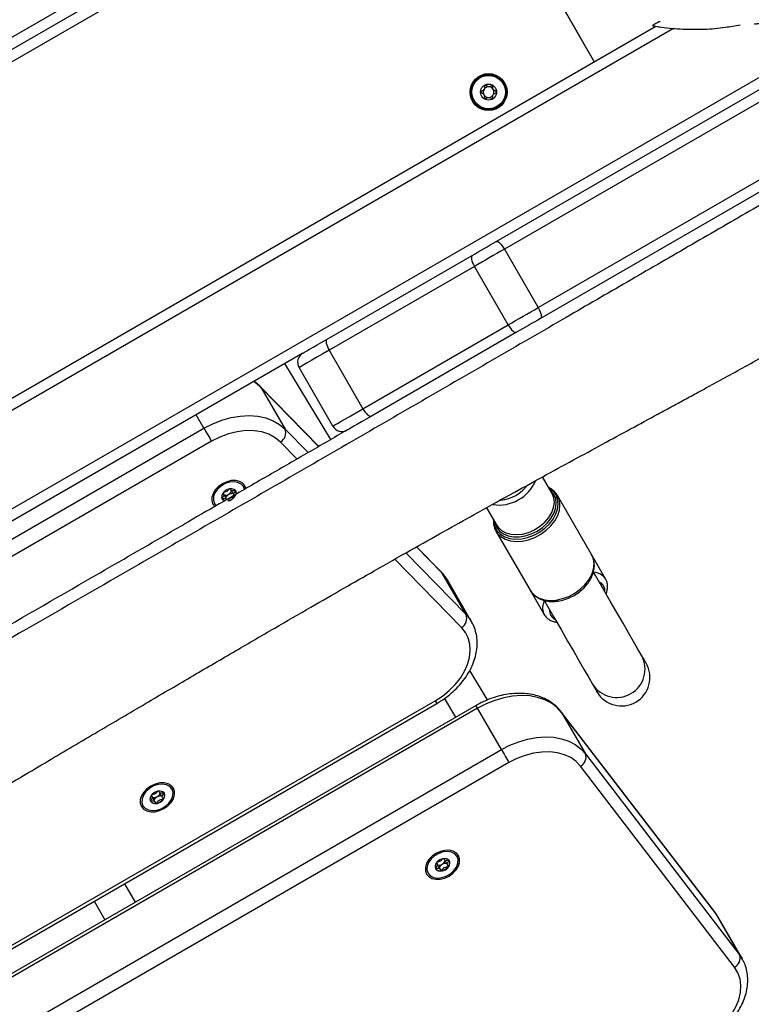
# Model space of a CAD drawing. Units: millimetres. Extents: x 67 to 349, y 32 to 275.
# Drawn here: x 281 to 288, y 141 to 151 of the extents above; entities that cross this region are included whole.
import ezdxf

# ---------------------------------------------------------------- set-up
doc = ezdxf.new("R2010")
doc.units = ezdxf.units.MM
doc.styles.add('SLDTEXTSTYLE0', font='TXT', dxfattribs={"width": 0.75})
doc.dimstyles.new('SLDDIMSTYLE0', dxfattribs={"dimtxt": 3.5, "dimasz": 4, "dimexe": 0, "dimexo": 0.0625, "dimgap": 0.875, "dimtad": 1, "dimlfac": 30, "dimrnd": 1e-09, "dimzin": 12, "dimdsep": 46, "dimtxsty": 'SLDTEXTSTYLE0', "dimsah": 1, "dimcen": 0.09, "dimadec": 0, "dimazin": 3, "dimtfac": 1, "dimtofl": 0, "dimtmove": 0, "dimatfit": 3, "dimfxl": 0, "dimfrac": 2, "dimtolj": 1, "dimtzin": 12, "dimarcsym": 0})

# ---------------------------------------------------------------- blocks, each defined once
blk = doc.blocks.new('_D')
at = {"color": 7, "linetype": 'Continuous', "lineweight": 0}
for p, q in [((140.6731, 87.688), (140.6731, 259.3804)), ((304.1191, 124.4032), (304.1191, 259.3804)), ((140.6731, 258.3804), (304.1191, 258.3804))]:
    blk.add_line(p, q, dxfattribs=at)
at = {"color": 7, "linetype": 'Continuous', "lineweight": 18}
for points in [[(140.6731, 258.3804), (144.6731, 257.8724), (144.6731, 258.8884)], [(304.1191, 258.3804), (300.1191, 258.8884), (300.1191, 257.8724)]]:
    blk.add_solid(points, dxfattribs=at)
at = {"color": 7, "linetype": 'Continuous', "lineweight": 18, "insert": (217.2239, 262.8921), "char_height": 3.5, "attachment_point": 1, "style": 'SLDTEXTSTYLE0'}
blk.add_mtext('4900', dxfattribs=at)
blk = doc.blocks.new('_D_14')
at = {"color": 7, "linetype": 'Continuous', "lineweight": 0}
for p, q in [((99.6258, 74.4992), (99.6258, 271.3804)), ((348.8594, 111.3874), (348.8594, 271.3804)), ((348.8594, 270.3804), (99.6258, 270.3804))]:
    blk.add_line(p, q, dxfattribs=at)
at = {"color": 7, "linetype": 'Continuous', "lineweight": 18}
for points in [[(99.6258, 270.3804), (103.6258, 269.8724), (103.6258, 270.8884)], [(348.8594, 270.3804), (344.8594, 270.8884), (344.8594, 269.8724)]]:
    blk.add_solid(points, dxfattribs=at)
at = {"color": 7, "linetype": 'Continuous', "lineweight": 18, "insert": (219.0704, 274.8921), "char_height": 3.5, "attachment_point": 1, "style": 'SLDTEXTSTYLE0'}
blk.add_mtext('7480', dxfattribs=at)

msp = doc.modelspace()

# ---------------------------------------------------------------- linework, layer by layer
at = {"color": 8, "linetype": 'Continuous', "lineweight": 25}
for p, q in [((260.38526, 138.70578), (284.78197, 152.79123)), ((284.80629, 152.57433), (260.358, 138.4591)), ((286.91488, 150.52007), (260.64251, 135.35171)), ((283.04815, 147.14856), (283.04077, 147.15833)), ((283.58639, 146.59688), (283.04815, 147.14856)), ((283.27207, 146.76073), (283.48758, 146.53984)), ((283.38398, 146.48002), (283.22846, 146.63943)), ((284.74672, 145.40758), (284.50473, 145.65561)), ((284.92703, 144.89844), (284.30095, 145.54016)), ((284.40517, 145.59933), (284.97064, 145.01974)), ((284.74672, 145.40758), (284.73934, 145.41735)), ((274.02823, 138.0613), (284.67993, 144.21106)), ((284.87371, 144.05738), (284.76813, 144.23429)), ((285.86647, 144.10253), (285.8629, 144.10788)), ((281.76448, 142.494), (281.86651, 142.32117)), ((287.31197, 142.21543), (287.30837, 142.22081)), ((287.33612, 142.17925), (287.31197, 142.21543)), ((287.53588, 141.82759), (287.55933, 141.79263))]:
    msp.add_line(p, q, dxfattribs=at)
at = {"color": 7, "linetype": 'Continuous', "lineweight": 25}
for p, q in [((284.79188, 152.68148), (260.3958, 138.59639)), ((258.33197, 133.09396), (290.08624, 151.42729)), ((285.8388, 150.78407), (286.17213, 150.20672)), ((285.8888, 150.69746), (286.17213, 150.20672)), ((260.7117, 135.50713), (286.75128, 150.54108)), ((285.25266, 148.52115), (287.78736, 149.98456)), ((287.86357, 149.9131), (285.32887, 148.44969)), ((285.64554, 147.9012), (288.18024, 149.36461)), ((288.20402, 149.26288), (285.66932, 147.79947)), ((285.32887, 148.44969), (285.64554, 147.9012)), ((283.66504, 147.60455), (285.02746, 148.39114)), ((285.04737, 148.28716), (283.68496, 147.50057)), ((285.36404, 147.73868), (285.04737, 148.28716)), ((284.00162, 146.95209), (285.36404, 147.73868)), ((285.44412, 147.66945), (284.08171, 146.88286)), ((283.43897, 147.47402), (265.07923, 136.87402)), ((283.68496, 147.50057), (284.00162, 146.95209)), ((283.70077, 146.66292), (283.26953, 147.37618)), ((283.71904, 146.78894), (283.40237, 147.33742)), ((283.58776, 146.59768), (283.04077, 147.15833)), ((283.04815, 147.14856), (283.27207, 146.76073)), ((282.50995, 146.76854), (282.43673, 146.89538)), ((266.14643, 137.32106), (282.50995, 146.76854)), ((282.58066, 146.64607), (266.21714, 137.19858)), ((285.77735, 146.15716), (285.68734, 146.31307)), ((282.75639, 146.20104), (282.76055, 146.19384)), ((282.88145, 146.23025), (282.88877, 146.21346)), ((282.69293, 146.1548), (282.68877, 146.162)), ((282.72569, 146.09804), (282.70682, 146.13075)), ((286.14698, 145.58362), (285.82777, 146.13651)), ((282.60905, 146.06369), (282.62693, 146.04239)), ((285.1618, 146.02333), (285.25774, 145.85716)), ((285.25042, 145.80317), (285.56963, 145.25029)), ((285.25042, 145.80317), (285.2601, 145.78829)), ((284.73934, 145.41735), (284.50612, 145.65639)), ((286.27861, 145.35563), (286.14698, 145.58362)), ((284.97064, 145.01974), (284.74672, 145.40758)), ((285.02157, 144.95264), (284.79766, 145.34048)), ((285.56963, 145.25029), (285.70126, 145.0223)), ((285.56963, 145.25029), (285.57584, 145.24035)), ((285.70126, 145.0223), (285.69936, 145.02574)), ((285.02157, 144.95264), (285.02536, 144.9459)), ((285.1712, 144.21882), (285.00486, 144.49584)), ((285.06294, 144.16663), (266.87296, 133.66464)), ((274.0297, 138.02833), (284.69457, 144.18569)), ((285.07758, 144.14126), (266.8876, 133.63927)), ((285.3015, 143.75343), (285.07758, 144.14126)), ((287.30837, 142.22081), (285.86288, 144.10791)), ((285.86647, 144.10253), (286.09039, 143.71469)), ((287.31197, 142.21543), (285.86647, 144.10253)), ((267.11152, 133.25144), (285.3015, 143.75343)), ((286.09039, 143.71469), (287.53588, 141.82759)), ((285.37221, 143.63095), (267.18223, 133.12897)), ((287.48826, 141.71093), (286.04277, 143.59803)), ((282.02154, 143.31768), (282.01738, 143.32489)), ((282.085, 143.36393), (282.08916, 143.35672)), ((282.21006, 143.39314), (282.21738, 143.37634)), ((282.0543, 143.26093), (282.03542, 143.29363)), ((284.88492, 142.76014), (284.89224, 142.74335)), ((284.69639, 142.68469), (284.69224, 142.69189)), ((284.75986, 142.73093), (284.76402, 142.72373)), ((284.72916, 142.62793), (284.71028, 142.66063)), ((284.64907, 142.56054), (284.63928, 142.56515)), ((281.47916, 142.32927), (281.58137, 142.15655)), ((287.53588, 141.82759), (287.31197, 142.21543)), ((287.56004, 141.79141), (287.33612, 142.17925))]:
    msp.add_line(p, q, dxfattribs=at)
at = {"color": 7, "linetype": 'Continuous', "lineweight": 25, "flags": 128}
for points in [[(285.02746, 148.39114), (285.05473, 148.40688), (285.08264, 148.423), (285.111, 148.43937), (285.13961, 148.45589), (285.16828, 148.47244), (285.1968, 148.48891), (285.225, 148.50518), (285.25266, 148.52115)], [(285.25266, 148.52115), (285.25873, 148.52244), (285.26649, 148.52035), (285.27565, 148.51497), (285.28584, 148.50649), (285.29667, 148.49525), (285.30774, 148.48168), (285.31861, 148.46629), (285.32887, 148.44969)], [(285.32887, 148.44969), (285.29429, 148.42972), (285.25905, 148.40938), (285.2234, 148.38879), (285.18756, 148.3681), (285.1518, 148.34746), (285.11635, 148.32699), (285.08146, 148.30685), (285.04737, 148.28716)], [(285.02746, 148.39114), (285.02255, 148.38608), (285.01975, 148.3779), (285.01917, 148.36689), (285.02083, 148.35349), (285.02466, 148.3382), (285.03053, 148.32163), (285.0382, 148.30439), (285.04737, 148.28716)], [(285.36404, 147.73868), (285.39813, 147.75836), (285.43302, 147.77851), (285.46847, 147.79897), (285.50423, 147.81962), (285.54007, 147.84031), (285.57572, 147.8609), (285.61096, 147.88124), (285.64554, 147.9012)], [(285.64554, 147.9012), (285.65479, 147.88402), (285.66268, 147.86691), (285.6689, 147.85054), (285.67322, 147.83553), (285.67546, 147.82247), (285.67555, 147.81185), (285.67348, 147.80408), (285.66932, 147.79947)], [(285.66932, 147.79947), (285.64166, 147.7835), (285.61347, 147.76722), (285.58494, 147.75075), (285.55628, 147.7342), (285.52767, 147.71768), (285.49931, 147.70131), (285.4714, 147.68519), (285.44412, 147.66945)], [(285.36404, 147.73868), (285.37437, 147.72212), (285.38546, 147.70686), (285.39689, 147.69349), (285.4082, 147.68253), (285.41898, 147.67439), (285.4288, 147.66939), (285.43729, 147.66772), (285.44412, 147.66945)], [(283.43897, 147.47402), (283.44297, 147.47633), (283.45486, 147.48319), (283.47437, 147.49446), (283.50105, 147.50987), (283.53429, 147.52906), (283.57332, 147.55159), (283.61724, 147.57695), (283.66504, 147.60455)], [(283.66504, 147.60455), (283.66014, 147.59949), (283.65733, 147.59131), (283.65675, 147.5803), (283.65842, 147.5669), (283.66225, 147.55161), (283.66811, 147.53504), (283.67578, 147.5178), (283.68496, 147.50057)], [(283.68496, 147.50057), (283.62521, 147.46608), (283.57031, 147.43438), (283.52152, 147.40621), (283.47997, 147.38222), (283.44662, 147.36297), (283.42223, 147.34888), (283.40736, 147.3403), (283.40237, 147.33742)], [(283.71904, 146.78894), (283.72403, 146.79182), (283.73889, 146.8004), (283.76328, 146.81448), (283.79664, 146.83374), (283.83819, 146.85773), (283.88698, 146.8859), (283.94188, 146.9176), (284.00162, 146.95209)], [(284.00162, 146.95209), (284.01196, 146.93553), (284.02305, 146.92027), (284.03447, 146.9069), (284.04579, 146.89594), (284.05657, 146.8878), (284.06639, 146.8828), (284.07488, 146.88113), (284.08171, 146.88286)], [(282.50995, 146.76854), (282.59237, 146.81086), (282.67776, 146.84445), (282.76446, 146.86867), (282.8508, 146.88305), (282.93511, 146.8873), (283.01575, 146.88136), (283.09115, 146.86532), (283.15987, 146.83951), (283.22056, 146.80442), (283.27207, 146.76073)], [(284.08171, 146.88286), (284.03391, 146.85526), (283.98999, 146.8299), (283.95096, 146.80737), (283.91772, 146.78818), (283.89104, 146.77277), (283.87153, 146.76151), (283.85963, 146.75464), (283.85564, 146.75234)], [(282.50995, 146.76854), (282.51753, 146.75542), (282.52617, 146.74045), (282.53556, 146.7242), (282.54531, 146.7073), (282.55506, 146.69041), (282.56444, 146.67416), (282.57309, 146.65919), (282.58066, 146.64607)], [(283.22846, 146.63943), (283.17932, 146.68025), (283.12066, 146.71196), (283.05389, 146.73381), (282.9806, 146.74528), (282.90253, 146.74608), (282.82157, 146.7362), (282.73963, 146.71587), (282.65869, 146.68559), (282.58066, 146.64607)], [(282.90517, 146.20332), (282.89533, 146.22898), (282.87435, 146.25349), (282.84458, 146.27044), (282.80803, 146.27865), (282.7672, 146.27757), (282.72488, 146.26727), (282.68393, 146.24845)], [(282.68393, 146.24845), (282.64717, 146.22241), (282.61709, 146.1909), (282.59574, 146.15608), (282.58458, 146.12033), (282.58436, 146.08607), (282.59511, 146.05564), (282.61266, 146.03406)], [(282.89085, 146.19501), (282.88139, 146.22093), (282.86021, 146.24487), (282.82972, 146.26051), (282.79238, 146.26656), (282.75122, 146.26256), (282.70957, 146.24881), (282.67081, 146.22643), (282.63808, 146.19724), (282.61403, 146.16359), (282.60061, 146.12823), (282.5989, 146.094), (282.60905, 146.06369)], [(282.81452, 146.15061), (282.81538, 146.15938), (282.81017, 146.17981), (282.79508, 146.19453), (282.7724, 146.2013), (282.74558, 146.19909), (282.7187, 146.18824), (282.69586, 146.17039), (282.68054, 146.14827), (282.67506, 146.12524), (282.68027, 146.10481), (282.68027, 146.10481)], [(282.68027, 146.10481), (282.69536, 146.09009), (282.70337, 146.08645)], [(286.61801, 144.63444), (286.58228, 144.69633), (286.54095, 144.76791), (286.49415, 144.84897), (286.442, 144.9393), (286.38466, 145.03861), (286.32229, 145.14663), (286.25508, 145.26304), (286.18322, 145.38751), (286.16641, 145.41664)], [(285.70453, 145.14997), (285.72134, 145.12084), (285.7932, 144.99638), (285.86041, 144.87996), (285.92278, 144.77195), (285.98012, 144.67263), (286.03227, 144.58231), (286.07907, 144.50124), (286.1204, 144.42966), (286.15613, 144.36777)], [(284.67993, 144.21106), (284.74908, 144.25589), (284.81251, 144.30713), (284.86889, 144.36369), (284.91701, 144.42437), (284.95585, 144.48789), (284.98459, 144.55289), (285.00263, 144.61801), (285.00957, 144.68185), (285.00527, 144.74307), (284.98983, 144.80037), (284.96356, 144.85253), (284.92703, 144.89844)], [(286.65922, 144.56306), (286.65857, 144.56418), (286.65662, 144.56755), (286.65339, 144.57316), (286.64886, 144.58101), (286.64305, 144.59107), (286.63596, 144.60334), (286.62761, 144.61781), (286.61801, 144.63444)], [(286.15613, 144.36777), (286.16573, 144.35114), (286.17408, 144.33668), (286.18117, 144.3244), (286.18698, 144.31434), (286.19151, 144.3065), (286.19474, 144.30089), (286.19669, 144.29752), (286.19734, 144.29639)], [(285.86647, 144.10253), (285.82291, 144.14956), (285.77014, 144.18907), (285.70914, 144.22036), (285.641, 144.24286), (285.56694, 144.25616), (285.48831, 144.26002), (285.40652, 144.25437), (285.32304, 144.23932), (285.23939, 144.21514), (285.15708, 144.18225), (285.07758, 144.14126)], [(285.3015, 143.75343), (285.381, 143.79442), (285.46331, 143.8273), (285.54696, 143.85149), (285.63043, 143.86654), (285.71222, 143.87218), (285.79085, 143.86832), (285.86492, 143.85502), (285.93306, 143.83253), (285.99406, 143.80124), (286.04682, 143.76172), (286.09039, 143.71469)], [(285.3015, 143.75343), (285.30907, 143.7403), (285.31772, 143.72533), (285.3271, 143.70909), (285.33685, 143.69219), (285.34661, 143.6753), (285.35599, 143.65905), (285.36463, 143.64408), (285.37221, 143.63095)], [(286.04277, 143.59803), (286.00159, 143.64166), (285.95105, 143.67749), (285.89225, 143.70473), (285.82647, 143.72278), (285.75516, 143.73126), (285.67986, 143.72998), (285.60221, 143.71897), (285.52392, 143.69846), (285.44669, 143.66891), (285.37221, 143.63095)], [(282.01254, 143.41134), (281.97578, 143.38529), (281.9457, 143.35378), (281.92435, 143.31896), (281.91319, 143.28321), (281.91297, 143.24895), (281.92372, 143.21852), (281.94469, 143.19401), (281.97447, 143.17706), (282.01102, 143.16885), (282.05184, 143.16993), (282.09417, 143.18023), (282.13511, 143.19905), (282.17188, 143.2251), (282.20196, 143.2566), (282.22331, 143.29142), (282.23447, 143.32718), (282.23469, 143.36143), (282.22394, 143.39186), (282.20296, 143.41638), (282.17319, 143.43332), (282.13664, 143.44153), (282.09581, 143.44045), (282.05348, 143.43015), (282.01254, 143.41134)], [(281.93766, 143.22657), (281.95883, 143.20263), (281.98933, 143.18699), (282.02667, 143.18094), (282.06783, 143.18494), (282.10947, 143.19869), (282.14823, 143.22107), (282.18096, 143.25026), (282.20502, 143.28391), (282.21844, 143.31927), (282.22015, 143.3535), (282.21, 143.38381), (282.18882, 143.40775), (282.15833, 143.42339), (282.12099, 143.42945), (282.07983, 143.42544), (282.03818, 143.41169), (281.99942, 143.38931), (281.96669, 143.36012), (281.94264, 143.32648), (281.92922, 143.29111), (281.92751, 143.25688), (281.93766, 143.22657)], [(282.00888, 143.26769), (282.02397, 143.25297), (282.04665, 143.2462), (282.07347, 143.24841), (282.10035, 143.25926), (282.12318, 143.27711), (282.1385, 143.29923), (282.14398, 143.32226), (282.13878, 143.34269), (282.12369, 143.35741), (282.10101, 143.36418), (282.07419, 143.36197), (282.04731, 143.35112), (282.02447, 143.33327), (282.00915, 143.31115), (282.00367, 143.28812), (282.00888, 143.26769)], [(284.68741, 142.77834), (284.65064, 142.7523), (284.62056, 142.72079), (284.59921, 142.68597), (284.58804, 142.65022), (284.58783, 142.61596), (284.59858, 142.58553), (284.61955, 142.56101), (284.64933, 142.54407), (284.68588, 142.53586), (284.72671, 142.53694), (284.76903, 142.54724), (284.80997, 142.56605), (284.84673, 142.5921), (284.87681, 142.62361), (284.89816, 142.65843), (284.90933, 142.69418), (284.90954, 142.72844), (284.8988, 142.75886), (284.87782, 142.78338), (284.84804, 142.80033), (284.8115, 142.80854), (284.77067, 142.80746), (284.72835, 142.79716), (284.68741, 142.77834)], [(284.61251, 142.59358), (284.63369, 142.56964), (284.66419, 142.554), (284.70153, 142.54794), (284.74269, 142.55195), (284.78433, 142.5657), (284.82309, 142.58808), (284.85582, 142.61727), (284.87988, 142.65091), (284.8933, 142.68628), (284.895, 142.72051), (284.88486, 142.75082), (284.86368, 142.77476), (284.83319, 142.79039), (284.79585, 142.79645), (284.75469, 142.79244), (284.71304, 142.7787), (284.67428, 142.75632), (284.64155, 142.72713), (284.6175, 142.69348), (284.60407, 142.65812), (284.60237, 142.62389), (284.61251, 142.59358)], [(284.68373, 142.6347), (284.69883, 142.61998), (284.72151, 142.61321), (284.74833, 142.61542), (284.7752, 142.62627), (284.79804, 142.64412), (284.81337, 142.66624), (284.81884, 142.68927), (284.81364, 142.7097), (284.79855, 142.72442), (284.77587, 142.73119), (284.74905, 142.72898), (284.72217, 142.71813), (284.69933, 142.70028), (284.68401, 142.67816), (284.67853, 142.65513), (284.68373, 142.6347)], [(287.21839, 141.04983), (287.29002, 141.09646), (287.35544, 141.14994), (287.41316, 141.20906), (287.46187, 141.27246), (287.50046, 141.33869), (287.52804, 141.40626), (287.54398, 141.47361), (287.54793, 141.5392), (287.53979, 141.60155), (287.51975, 141.65923), (287.48826, 141.71093)]]:
    msp.add_lwpolyline(points, dxfattribs=at)
at = {"color": 8, "linetype": 'Continuous', "lineweight": 25, "flags": 128}
for points in [[(285.79414, 146.14761), (285.76762, 146.18164), (285.75841, 146.18998)], [(285.22809, 145.90852), (285.22966, 145.88487), (285.24093, 145.84206), (285.26268, 145.80439), (285.29412, 145.77322), (285.33411, 145.74968), (285.38121, 145.73462), (285.43371, 145.72858), (285.48972, 145.73178), (285.54722, 145.74411), (285.60412, 145.76512), (285.65836, 145.79405), (285.708, 145.82986), (285.75123, 145.87124), (285.78649, 145.91672), (285.81251, 145.96463), (285.82835, 146.01325), (285.83342, 146.06083), (285.82757, 146.10564), (285.81098, 146.14606), (285.81098, 146.14606)], [(285.23879, 145.88998), (285.2414, 145.87783), (285.25762, 145.83785), (285.28414, 145.80382), (285.31995, 145.77705), (285.36367, 145.75856), (285.41363, 145.74908), (285.4679, 145.74896), (285.5244, 145.75821), (285.58096, 145.77647), (285.6354, 145.80304), (285.68563, 145.8369), (285.72972, 145.87675), (285.76598, 145.92106), (285.79301, 145.96812), (285.80978, 146.01612), (285.81563, 146.06323), (285.81035, 146.10763), (285.79414, 146.14761), (285.79414, 146.14761)], [(285.25774, 145.85716), (285.2698, 145.83935), (285.30141, 145.80905), (285.34186, 145.78686), (285.3895, 145.77369), (285.44239, 145.77007), (285.49835, 145.77617), (285.5551, 145.79172), (285.61032, 145.81609), (285.66173, 145.84829), (285.70724, 145.88698), (285.74499, 145.9306), (285.77342, 145.97736), (285.79138, 146.02533), (285.79813, 146.07256), (285.79339, 146.11711), (285.77735, 146.15716)], [(285.2601, 145.78829), (285.26293, 145.78453), (285.29531, 145.75242), (285.33651, 145.72817), (285.38503, 145.71265), (285.43912, 145.70643), (285.49682, 145.70973), (285.55605, 145.72243), (285.61466, 145.74408), (285.67055, 145.77388), (285.72168, 145.81076), (285.76621, 145.8534), (285.80254, 145.90024), (285.82934, 145.9496), (285.84566, 145.99969), (285.85089, 146.0487), (285.84486, 146.09487), (285.82777, 146.13651)], [(285.57584, 145.24035), (285.58214, 145.23164), (285.61452, 145.19953), (285.65572, 145.17528), (285.70424, 145.15977), (285.75833, 145.15354), (285.81603, 145.15685), (285.87525, 145.16955), (285.93387, 145.19119), (285.98976, 145.22099), (286.04089, 145.25788), (286.08542, 145.30051), (286.12175, 145.34736), (286.14855, 145.39672), (286.16487, 145.44681), (286.1701, 145.49582), (286.16406, 145.54198), (286.14698, 145.58362)], [(284.79766, 145.34048), (284.78681, 145.35799), (284.74672, 145.40758)], [(286.21576, 145.33114), (286.23487, 145.31901), (286.25627, 145.29432)], [(286.25627, 145.29432), (286.26695, 145.26344), (286.26791, 145.24083)], [(284.97064, 145.01974), (285.01073, 144.97016), (285.02157, 144.95264)], [(284.67993, 144.21106), (284.68615, 144.20029), (284.69076, 144.19229), (284.69361, 144.18736), (284.69457, 144.18569), (284.69457, 144.18569)], [(285.07758, 144.14126), (285.07136, 144.15203), (285.06674, 144.16004), (285.0639, 144.16496), (285.06294, 144.16663), (285.06294, 144.16663)]]:
    msp.add_lwpolyline(points, dxfattribs=at)
at = {"color": 7, "linetype": 'Continuous', "lineweight": 25}
for radius in [0.17333, 0.16391, 0.15724, 0.075]:
    msp.add_circle((285.18111, 149.92322), radius, dxfattribs=at)
for centre, radius, start, end in [((285.18111, 149.92322), 0.05, 89.312007, 149.312007), ((285.18111, 149.92322), 0.05, 29.312007, 89.312007), ((285.18111, 149.92322), 0.05, 149.312007, 209.312007), ((285.18111, 149.92322), 0.05, 209.312007, 269.312007), ((285.18111, 149.92322), 0.05, 269.312007, 329.312007), ((285.18111, 149.92322), 0.05, 329.312007, 29.312007), ((283.48897, 147.38742), 0.1, 120, 210), ((282.78323, 146.88868), 0.37111, 44.449663, 58.846715), ((283.17521, 146.72706), 0.10255, 301.286648, 19.167548), ((283.80564, 146.83894), 0.1, 210, 300), ((282.71591, 146.19779), 0.05615, 297.592842, 346.82092), ((282.75909, 146.16155), 0.05385, 317.136112, 21.853065), ((282.71598, 146.13225), 0.04476, 214.881942, 258.276015), ((282.71183, 146.19542), 0.05614, 253.177025, 302.408667), ((282.71869, 146.18825), 0.10193, 278.416405, 321.586012), ((284.87378, 144.98607), 0.10255, 301.286909, 19.167287), ((286.42828, 144.42973), 0.26667, 210, 30), ((285.9995, 143.68374), 0.09602, 296.785352, 18.80257), ((282.04044, 143.35831), 0.05614, 253.17774, 302.406746), ((282.04452, 143.36067), 0.05615, 297.594059, 346.819704), ((282.0877, 143.32443), 0.05385, 317.136294, 21.853064), ((282.05023, 143.3028), 0.05385, 218.148235, 282.861605), ((282.0473, 143.35114), 0.10194, 278.417454, 321.584964), ((284.7153, 142.72532), 0.05615, 253.177757, 302.405409), ((284.71938, 142.72767), 0.05615, 297.598662, 346.822794), ((284.76255, 142.69144), 0.05386, 317.141297, 21.848061), ((284.72509, 142.66982), 0.05386, 218.153057, 282.856783), ((284.72215, 142.71817), 0.10196, 278.418503, 321.579564), ((287.44499, 141.79664), 0.09601, 296.782562, 18.80536)]:
    msp.add_arc(centre, radius, start, end, dxfattribs=at)
at = {"color": 8, "linetype": 'Continuous', "lineweight": 25}
for centre, radius, start, end in [((285.27735, 146.42404), 0.37567, 261.179841, 336.936677), ((285.26167, 146.4506), 0.35721, 275.71851, 322.637854), ((285.65987, 146.05625), 0.17578, 30.725604, 60.022693), ((286.16055, 145.27217), 0.14458, 35.258964, 87.676871), ((285.82742, 145.0829), 0.14024, 150.248509, 204.05125), ((285.84465, 145.05667), 0.0911, 175.083444, 244.917544), ((286.3824, 144.50919), 0.26683, 212.004355, 27.995729)]:
    msp.add_arc(centre, radius, start, end, dxfattribs=at)
at = {"color": 7, "linetype": 'Continuous', "lineweight": 25}
for points, knots in [([(287.67511, 150.56567), (287.67521, 150.56498), (287.67546, 150.56311), (287.69384, 150.56461), (287.72642, 150.56978), (287.77398, 150.57977), (287.84371, 150.59726), (287.93517, 150.62475), (288.03874, 150.662), (288.133, 150.70167), (288.21463, 150.74054), (288.28415, 150.77695), (288.35017, 150.81477), (288.41239, 150.85352), (288.47071, 150.89281), (288.54538, 150.94704), (288.62963, 151.01556), (288.71498, 151.09418), (288.77917, 151.16039), (288.82343, 151.2094), (288.85234, 151.24269), (288.88009, 151.27588), (288.90485, 151.30652), (288.93077, 151.33948), (288.96131, 151.37953), (288.99456, 151.42498), (289.02907, 151.47448), (289.06014, 151.52152), (289.08698, 151.56455), (289.10606, 151.59624), (289.12671, 151.63199), (289.16722, 151.70524), (289.22632, 151.82433), (289.29901, 152.00374), (289.36928, 152.22804), (289.42359, 152.49057), (289.4503, 152.78106), (289.44667, 153.04273), (289.42067, 153.27476), (289.37867, 153.4827), (289.31436, 153.69371), (289.22228, 153.90787), (289.09979, 154.12157), (288.96344, 154.30594), (288.82275, 154.46158), (288.68619, 154.59011), (288.53107, 154.71386), (288.36551, 154.82431), (288.19951, 154.9161), (288.04963, 154.9851), (287.91878, 155.03538), (287.81292, 155.06945), (287.72459, 155.09376), (287.64246, 155.11322), (287.53168, 155.13483), (287.43158, 155.14813), (287.34699, 155.15522), (287.30095, 155.15809), (287.25541, 155.15966), (287.1954, 155.16018), (287.12644, 155.15791), (287.05686, 155.1523), (286.99456, 155.14435), (286.93296, 155.1334), (286.87604, 155.11956), (286.82559, 155.10287), (286.78528, 155.08481), (286.75759, 155.06654), (286.74253, 155.05217), (286.74553, 155.0483), (286.74626, 155.04734)], [0, 0, 0, 0, 0.0032803, 0.0087823, 0.0150697, 0.022405, 0.030949, 0.0443311, 0.0578402, 0.0702128, 0.0788155, 0.0869956, 0.0949669, 0.1029551, 0.1111371, 0.1196029, 0.1376291, 0.1571027, 0.1769629, 0.185222, 0.1941035, 0.2042158, 0.2164951, 0.2310382, 0.2506337, 0.2706192, 0.2893848, 0.3053925, 0.3120352, 0.3177294, 0.3226111, 0.3272753, 0.3466411, 0.3673844, 0.3897987, 0.4212069, 0.452037, 0.4820152, 0.5038872, 0.5258669, 0.5490806, 0.5735973, 0.5995042, 0.6268893, 0.6460147, 0.6658573, 0.6861916, 0.7087655, 0.7287777, 0.74618, 0.7609588, 0.7731291, 0.7813674, 0.7899577, 0.7998406, 0.8170943, 0.8218669, 0.8267435, 0.8316178, 0.8367223, 0.8482881, 0.8621767, 0.8781919, 0.8956572, 0.9196359, 0.9424369, 0.9625212, 0.9797538, 0.9950232, 1, 1, 1, 1]), ([(286.77851, 150.58201), (286.76581, 150.57502), (286.74403, 150.56302), (286.7252, 150.55269), (286.71735, 150.54838)], [0, 0, 0, 0, 0.5828949, 1, 1, 1, 1]), ([(286.71735, 150.54838), (286.71889, 150.54781), (286.72197, 150.54666), (286.75265, 150.5406), (286.81163, 150.53095), (286.90025, 150.52), (286.97026, 150.516), (287.00391, 150.51408)], [0, 0, 0, 0, 0.1285607, 0.2578518, 0.4435284, 0.7324962, 1, 1, 1, 1]), ([(286.79126, 150.58117), (286.78849, 150.58146), (286.78037, 150.58231), (286.77925, 150.58213), (286.77851, 150.58201)], [0, 0, 0, 0, 0.33982111, 1, 1, 1, 1]), ([(287.00391, 150.51408), (287.07028, 150.51305), (287.20302, 150.51099), (287.38261, 150.52613), (287.49421, 150.54664), (287.54038, 150.55513)], [0, 0, 0, 0, 0.3695562, 0.73915, 1, 1, 1, 1]), ([(290.16892, 150.27363), (289.88109, 150.1074), (289.40259, 149.83107), (288.7344, 149.44496), (288.16387, 149.11509), (287.59207, 148.78422), (287.01865, 148.45212), (286.44514, 148.11978), (285.82983, 147.76305), (285.17108, 147.38131), (284.46555, 146.97292), (283.75852, 146.56402), (283.05061, 146.15498), (282.34262, 145.74623), (281.5189, 145.2711), (280.58038, 144.73006), (279.52509, 144.12181), (278.46932, 143.51337), (277.40439, 142.89965), (276.33044, 142.2807), (275.24833, 141.65702), (274.16642, 141.03337), (272.87079, 140.28644), (271.36175, 139.41627), (269.63817, 138.42172), (268.20141, 137.59174), (267.05129, 136.92627), (266.18827, 136.42652), (265.32511, 135.92687), (264.17383, 135.26107), (262.73511, 134.42981), (261.29651, 133.59892), (260.14596, 132.93451), (259.57054, 132.60223), (259.28283, 132.43609)], [0, 0, 0, 0, 0.0279284, 0.0464287, 0.0649315, 0.0834305, 0.1020015, 0.1205861, 0.1391623, 0.1620587, 0.1849833, 0.2079097, 0.2308202, 0.2537081, 0.27658, 0.3107943, 0.3450116, 0.3792231, 0.4134296, 0.4484026, 0.4833831, 0.5183697, 0.5533514, 0.6091096, 0.6648679, 0.7206925, 0.7486162, 0.7765388, 0.8044835, 0.8324287, 0.888326, 0.9441617, 0.972081, 1, 1, 1, 1]), ([(285.14439, 149.98862), (285.14413, 149.98841), (285.14356, 149.98795), (285.14297, 149.98648), (285.14239, 149.98268), (285.14271, 149.97231), (285.14314, 149.95784), (285.13509, 149.94291), (285.1235, 149.93538), (285.11411, 149.93068), (285.10853, 149.9275), (285.10673, 149.92574), (285.10618, 149.92484), (285.10613, 149.92429), (285.10612, 149.92412)], [0, 0, 0, 0, 0.0120213, 0.0264959, 0.0561513, 0.1530939, 0.4060548, 0.5744778, 0.7475494, 0.9016642, 0.9627171, 0.9799636, 0.9937712, 1, 1, 1, 1]), ([(285.21939, 149.98772), (285.21923, 149.98779), (285.21879, 149.98801), (285.2179, 149.98804), (285.21677, 149.98783), (285.21469, 149.98708), (285.20938, 149.98419), (285.20072, 149.97872), (285.18826, 149.97277), (285.17133, 149.97365), (285.15918, 149.98159), (285.15037, 149.98731), (285.14671, 149.98884), (285.14514, 149.98892), (285.14463, 149.98872), (285.14439, 149.98862)], [0, 0, 0, 0, 0.0062269, 0.0177797, 0.0316674, 0.048338, 0.0983954, 0.2525128, 0.4255716, 0.5939734, 0.846902, 0.9438326, 0.9800227, 0.9906514, 1, 1, 1, 1]), ([(285.25611, 149.92232), (285.25606, 149.92263), (285.25597, 149.92329), (285.25479, 149.9249), (285.24891, 149.929), (285.23734, 149.93449), (285.22259, 149.94652), (285.22001, 149.96537), (285.22134, 149.9781), (285.2209, 149.98525), (285.22014, 149.9871), (285.21962, 149.98752), (285.21939, 149.98772)], [0, 0, 0, 0, 0.0111258, 0.0242138, 0.0712965, 0.2718117, 0.5000147, 0.7282098, 0.9287172, 0.9757697, 0.9888625, 1, 1, 1, 1]), ([(285.10612, 149.92412), (285.10616, 149.92382), (285.10625, 149.92315), (285.10744, 149.92155), (285.1133, 149.91744), (285.12488, 149.91196), (285.13962, 149.89993), (285.14221, 149.88108), (285.14088, 149.86834), (285.14132, 149.86119), (285.14208, 149.85934), (285.14259, 149.85892), (285.14283, 149.85873)], [0, 0, 0, 0, 0.0111157, 0.0242302, 0.0712762, 0.2717953, 0.5000028, 0.7282024, 0.9287137, 0.9757671, 0.9888601, 1, 1, 1, 1]), ([(285.14283, 149.85873), (285.14299, 149.85865), (285.14343, 149.85844), (285.14432, 149.8584), (285.14545, 149.85862), (285.14752, 149.85937), (285.15284, 149.86225), (285.16149, 149.86772), (285.17396, 149.87367), (285.19089, 149.87279), (285.20304, 149.86485), (285.21184, 149.85914), (285.21551, 149.8576), (285.21708, 149.85752), (285.21759, 149.85773), (285.21783, 149.85782)], [0, 0, 0, 0, 0.0062257, 0.0177785, 0.0316662, 0.0483369, 0.0983942, 0.2525117, 0.4255705, 0.5939723, 0.846901, 0.9438316, 0.9800227, 0.9906514, 1, 1, 1, 1]), ([(285.21783, 149.85782), (285.21809, 149.85803), (285.21866, 149.8585), (285.21924, 149.85996), (285.21983, 149.86376), (285.2195, 149.87414), (285.21908, 149.88861), (285.22713, 149.90353), (285.23872, 149.91107), (285.24811, 149.91577), (285.25368, 149.91895), (285.25549, 149.9207), (285.25603, 149.9216), (285.25609, 149.92215), (285.25611, 149.92232)], [0, 0, 0, 0, 0.0120212, 0.0264957, 0.0561479, 0.1530899, 0.4060521, 0.574474, 0.7475426, 0.9016578, 0.9627104, 0.9799567, 0.9937643, 1, 1, 1, 1]), ([(259.88413, 131.40376), (259.97338, 131.45508), (260.19679, 131.58353), (260.56067, 131.79285), (260.98002, 132.03401), (261.41213, 132.28238), (261.85107, 132.53446), (262.29158, 132.78716), (262.72896, 133.03772), (263.19442, 133.30393), (263.68134, 133.58181), (264.1829, 133.86724), (264.65687, 134.13605), (265.09953, 134.3861), (265.48829, 134.60466), (265.82519, 134.79308), (266.11437, 134.95389), (266.38231, 135.1021), (266.63349, 135.24055), (266.87249, 135.37205), (267.20311, 135.55394), (267.62725, 135.78786), (268.0863, 136.04334), (268.48234, 136.26566), (268.817, 136.45472), (269.15625, 136.6475), (269.51034, 136.8498), (269.86072, 137.05098), (270.20931, 137.25197), (270.55405, 137.45145), (270.9228, 137.66553), (271.31724, 137.89523), (271.73907, 138.1416), (272.18984, 138.4056), (272.66968, 138.68732), (273.17684, 138.9857), (273.70777, 139.29861), (274.31774, 139.6586), (275.00443, 140.06444), (275.76362, 140.51368), (276.52264, 140.96328), (277.27177, 141.40736), (278.00253, 141.84082), (278.71586, 142.26408), (279.4077, 142.67453), (280.03, 143.04349), (280.58377, 143.37146), (281.07041, 143.65927), (281.53678, 143.93458), (281.98127, 144.19632), (282.40225, 144.44344), (282.79737, 144.67442), (283.16439, 144.88789), (283.50257, 145.08352), (283.81351, 145.26239), (284.12609, 145.44113), (284.43903, 145.61883), (284.75164, 145.79491), (285.06224, 145.96846), (285.37197, 146.14004), (285.68264, 146.31068), (285.97223, 146.46868), (286.2467, 146.61779), (286.51093, 146.76104), (286.72063, 146.87476), (286.87911, 146.96083), (286.99317, 147.02284), (287.11894, 147.09133), (287.26364, 147.17029), (287.43066, 147.26168), (287.6225, 147.367), (287.8161, 147.47372), (288.00901, 147.58047), (288.19841, 147.68567), (288.4071, 147.80203), (288.63883, 147.93177), (288.85517, 148.05346), (289.05457, 148.16611), (289.23415, 148.26788), (289.43366, 148.38129), (289.65688, 148.50855), (289.88688, 148.64002), (290.12328, 148.77544), (290.36518, 148.91426), (290.59693, 149.04745), (290.7483, 149.13459), (290.81101, 149.1707)], [0, 0, 0, 0, 0.0086486, 0.0216494, 0.0352687, 0.049292, 0.0635271, 0.0778024, 0.0919662, 0.1058857, 0.1228618, 0.1390784, 0.154381, 0.1686501, 0.1817982, 0.1918554, 0.2010827, 0.2095978, 0.2175794, 0.2251772, 0.2325129, 0.2492782, 0.2658675, 0.276654, 0.2874452, 0.2981712, 0.3094516, 0.3217254, 0.3321361, 0.3432798, 0.3552108, 0.3679841, 0.3816561, 0.3962836, 0.4119061, 0.4284411, 0.4457558, 0.4637146, 0.4879757, 0.5127891, 0.5378329, 0.5620831, 0.5859438, 0.6092243, 0.631822, 0.6536313, 0.6701416, 0.6860407, 0.7012714, 0.7157755, 0.7294944, 0.7423706, 0.7542783, 0.7651829, 0.7751934, 0.7844106, 0.795435, 0.8054462, 0.8146117, 0.8254329, 0.8353596, 0.844618, 0.8533938, 0.8618383, 0.8700727, 0.8735616, 0.8770636, 0.8810241, 0.885631, 0.8909435, 0.8970409, 0.9040269, 0.9095161, 0.9155614, 0.9222282, 0.9295966, 0.9378973, 0.9431196, 0.9488739, 0.9552694, 0.9624279, 0.9704848, 0.9775426, 0.9853263, 0.9939213, 1, 1, 1, 1]), ([(283.04077, 147.15833), (283.03154, 147.16747), (283.0128, 147.18603), (282.99055, 147.20094), (282.97927, 147.20851)], [0, 0, 0, 0, 0.49281421, 1, 1, 1, 1]), ([(283.84553, 146.7465), (283.81636, 146.72966), (283.66794, 146.64397), (283.39667, 146.48735), (283.02831, 146.27468), (282.66952, 146.06753), (282.43354, 145.93128), (282.32376, 145.86791)], [0, 0, 0, 0, 0.05760037, 0.29300653, 0.53465911, 0.78353937, 1, 1, 1, 1]), ([(282.74633, 146.19843), (282.74397, 146.19522), (282.73823, 146.1874), (282.72633, 146.17503), (282.70964, 146.1709), (282.69998, 146.16984), (282.69601, 146.1694)], [0, 0, 0, 0, 0.20472992, 0.499481, 0.7942644, 1, 1, 1, 1]), ([(282.77058, 146.18498), (282.77097, 146.18073), (282.77171, 146.17255), (282.77732, 146.16541), (282.77987, 146.1608), (282.78018, 146.15899), (282.78003, 146.15811), (282.77955, 146.15741), (282.77888, 146.15689), (282.7772, 146.15609), (282.7705, 146.15478), (282.75867, 146.15445), (282.74774, 146.15026), (282.74192, 146.14802)], [0, 0, 0, 0, 0.2092041, 0.4017706, 0.4628839, 0.4801329, 0.4939502, 0.5032506, 0.5130296, 0.5244217, 0.5714803, 0.7718912, 1, 1, 1, 1]), ([(282.80807, 146.18344), (282.80791, 146.18362), (282.80755, 146.184), (282.80625, 146.18426), (282.80279, 146.1842), (282.79313, 146.18253), (282.77963, 146.18021), (282.76675, 146.18449), (282.76095, 146.19237), (282.75852, 146.1983), (282.7568, 146.20076), (282.75677, 146.2008)], [0, 0, 0, 0, 0.0133331, 0.0292969, 0.0621436, 0.1693936, 0.4492638, 0.6356097, 0.8271203, 0.9976109, 1, 1, 1, 1]), ([(282.79856, 146.12492), (282.79865, 146.12505), (282.7989, 146.12542), (282.79903, 146.12612), (282.79897, 146.12697), (282.79851, 146.12849), (282.79644, 146.13223), (282.79237, 146.13823), (282.78828, 146.14712), (282.79106, 146.16043), (282.79984, 146.17097), (282.80616, 146.17861), (282.80801, 146.18167), (282.80827, 146.1829), (282.80813, 146.18327), (282.80807, 146.18344)], [0, 0, 0, 0, 0.0062487, 0.0177803, 0.0316862, 0.0483745, 0.0984293, 0.252515, 0.4255794, 0.5939834, 0.8469174, 0.9438515, 0.9800177, 0.9906473, 1, 1, 1, 1]), ([(285.82777, 146.13651), (285.82322, 146.14366), (285.81081, 146.16314), (285.78416, 146.19032), (285.75809, 146.20537), (285.74524, 146.21278)], [0, 0, 0, 0, 0.2272256, 0.6189652, 1, 1, 1, 1]), ([(282.68879, 146.16155), (282.68881, 146.16151), (282.69013, 146.15883), (282.69397, 146.1537), (282.69793, 146.14475), (282.69519, 146.13146), (282.6864, 146.12091), (282.68008, 146.11328), (282.67823, 146.11022), (282.67797, 146.10898), (282.67811, 146.10862), (282.67817, 146.10844)], [0, 0, 0, 0, 0.0024124, 0.1729115, 0.3644071, 0.5507497, 0.8306083, 0.9378695, 0.9778924, 0.9896374, 1, 1, 1, 1]), ([(282.67817, 146.10844), (282.67833, 146.10827), (282.67869, 146.10789), (282.67999, 146.10763), (282.68345, 146.10769), (282.69312, 146.10936), (282.70661, 146.11167), (282.71949, 146.10741), (282.72372, 146.10163), (282.72548, 146.09836), (282.72566, 146.09803)], [0, 0, 0, 0, 0.01571324, 0.03457225, 0.07321719, 0.19957288, 0.52933813, 0.74889779, 0.97451615, 1, 1, 1, 1]), ([(282.74192, 146.14802), (282.73707, 146.1441), (282.72798, 146.13673), (282.72178, 146.12665), (282.7173, 146.1215), (282.71575, 146.12045), (282.71498, 146.12013), (282.71419, 146.12007), (282.71345, 146.1203), (282.71275, 146.1208), (282.71169, 146.12191), (282.71105, 146.12299), (282.71059, 146.12379)], [0, 0, 0, 0, 0.3826696, 0.7188666, 0.797779, 0.8168771, 0.8332592, 0.8488348, 0.8682443, 0.8915713, 0.9196033, 1, 1, 1, 1]), ([(282.73361, 146.08742), (282.7339, 146.08749), (282.73452, 146.08766), (282.73615, 146.08879), (282.74064, 146.09393), (282.74707, 146.10369), (282.75994, 146.11681), (282.77774, 146.1214), (282.78941, 146.12208), (282.7961, 146.12341), (282.7979, 146.12424), (282.79835, 146.12471), (282.79856, 146.12492)], [0, 0, 0, 0, 0.0111167, 0.0241928, 0.0712567, 0.2717949, 0.4999869, 0.728202, 0.9287514, 0.9757865, 0.9889031, 1, 1, 1, 1]), ([(285.22698, 145.91639), (285.22614, 145.90692), (285.22388, 145.88149), (285.23224, 145.84262), (285.24511, 145.80846), (285.25831, 145.7922), (285.26211, 145.78753)], [0, 0, 0, 0, 0.1993998, 0.5359414, 0.8666338, 1, 1, 1, 1]), ([(265.506, 136.15817), (265.71561, 136.27918), (266.30832, 136.62139), (267.28449, 137.18498), (268.43373, 137.84849), (269.77401, 138.6223), (271.30536, 139.50643), (272.80844, 140.37423), (274.09234, 141.11549), (275.15692, 141.73013), (276.22168, 142.34486), (277.28621, 142.95948), (278.34972, 143.57349), (279.41197, 144.18678), (280.47371, 144.79978), (281.41828, 145.34513), (282.03547, 145.70146), (282.29843, 145.85328), (282.32381, 145.86793)], [0, 0, 0, 0, 0.0373625, 0.1056526, 0.1739541, 0.2422559, 0.3446827, 0.4471091, 0.5103635, 0.5736263, 0.6368785, 0.7001181, 0.7633609, 0.8266135, 0.8898777, 0.9531362, 0.995476, 1, 1, 1, 1]), ([(285.57744, 145.23931), (285.58454, 145.22941), (285.60037, 145.20734), (285.63464, 145.1809), (285.6768, 145.15956), (285.7248, 145.14636), (285.77713, 145.14153), (285.83233, 145.14536), (285.88856, 145.15779), (285.94395, 145.17841), (285.99672, 145.20655), (286.04521, 145.24134), (286.08793, 145.2818), (286.12345, 145.32682), (286.15054, 145.37513), (286.16801, 145.4253), (286.17505, 145.47559), (286.17113, 145.52394), (286.15988, 145.55976), (286.14976, 145.57846), (286.14698, 145.58362)], [0, 0, 0, 0, 0.0449562, 0.1002024, 0.1559552, 0.2127279, 0.2705549, 0.3291145, 0.3880371, 0.4470563, 0.506124, 0.5652788, 0.6245754, 0.684073, 0.7437908, 0.8035397, 0.8628978, 0.9212812, 0.9782984, 1, 1, 1, 1]), ([(284.79631, 145.34072), (284.7937, 145.34583), (284.78195, 145.36889), (284.76148, 145.39382), (284.74348, 145.41295), (284.73934, 145.41735)], [0, 0, 0, 0, 0.1799833, 0.8114209, 1, 1, 1, 1]), ([(286.283, 145.2147), (286.28758, 145.22819), (286.29659, 145.25478), (286.29818, 145.29378), (286.29237, 145.32803), (286.28278, 145.34727), (286.27861, 145.35563)], [0, 0, 0, 0, 0.2769123, 0.545589, 0.8023604, 1, 1, 1, 1]), ([(285.69917, 145.02723), (285.69966, 145.02591), (285.70454, 145.01277), (285.72298, 144.99253), (285.75298, 144.96928), (285.78616, 144.95433), (285.81042, 144.95018), (285.82091, 144.94838)], [0, 0, 0, 0, 0.0288708, 0.2867309, 0.5410371, 0.8015846, 1, 1, 1, 1]), ([(284.69457, 144.18569), (284.70762, 144.1935), (284.74477, 144.21571), (284.80265, 144.25746), (284.86558, 144.31218), (284.92192, 144.37204), (284.97076, 144.43609), (285.0112, 144.50347), (285.04244, 144.57314), (285.06377, 144.64397), (285.07462, 144.71463), (285.07491, 144.78384), (285.06416, 144.84988), (285.04753, 144.90394), (285.03085, 144.93352), (285.02479, 144.94427)], [0, 0, 0, 0, 0.0449879, 0.1280832, 0.2113268, 0.2947271, 0.3783104, 0.4620601, 0.5458363, 0.6293917, 0.7123747, 0.7943934, 0.8751592, 0.9546314, 1, 1, 1, 1]), ([(285.86288, 144.10791), (285.8547, 144.11795), (285.83311, 144.14446), (285.79122, 144.18195), (285.73635, 144.21814), (285.67487, 144.2466), (285.60764, 144.26705), (285.53555, 144.27906), (285.45971, 144.2824), (285.38138, 144.27698), (285.30189, 144.26287), (285.22256, 144.24037), (285.14604, 144.21037), (285.09333, 144.18399), (285.06658, 144.16871), (285.06294, 144.16663)], [0, 0, 0, 0, 0.0500094, 0.1320696, 0.2145317, 0.2979668, 0.3825575, 0.4682388, 0.5547637, 0.6418244, 0.7291612, 0.8165789, 0.9040061, 0.9869119, 1, 1, 1, 1]), ([(282.0174, 143.32443), (282.01741, 143.32439), (282.01875, 143.32167), (282.02258, 143.3166), (282.02654, 143.30763), (282.0238, 143.29434), (282.01501, 143.28379), (282.00869, 143.27616), (282.00684, 143.2731), (282.00658, 143.27187), (282.00672, 143.2715), (282.00678, 143.27133)], [0, 0, 0, 0, 0.00240189, 0.17291484, 0.36441815, 0.55074786, 0.83062174, 0.93787526, 0.97789875, 0.98966056, 1, 1, 1, 1]), ([(282.07493, 143.36131), (282.07258, 143.3581), (282.06684, 143.35028), (282.05493, 143.33791), (282.03825, 143.33378), (282.02859, 143.33272), (282.02462, 143.33228)], [0, 0, 0, 0, 0.2047315, 0.4994733, 0.7942525, 1, 1, 1, 1]), ([(282.07053, 143.31091), (282.06568, 143.30698), (282.05658, 143.29961), (282.05039, 143.28953), (282.04591, 143.28439), (282.04436, 143.28333), (282.04359, 143.28301), (282.0428, 143.28295), (282.04206, 143.28319), (282.04136, 143.28368), (282.0403, 143.28479), (282.03966, 143.28587), (282.0392, 143.28667)], [0, 0, 0, 0, 0.38267737, 0.71887983, 0.79778298, 0.81688914, 0.83327372, 0.84883425, 0.86826991, 0.89159319, 0.91963079, 1, 1, 1, 1]), ([(282.09919, 143.34787), (282.09958, 143.34361), (282.10032, 143.33543), (282.10593, 143.32829), (282.10848, 143.32369), (282.10879, 143.32187), (282.10864, 143.32099), (282.10816, 143.32029), (282.10749, 143.31978), (282.10581, 143.31897), (282.0991, 143.31766), (282.08728, 143.31733), (282.07635, 143.31314), (282.07053, 143.31091)], [0, 0, 0, 0, 0.2092098, 0.4017701, 0.4628666, 0.480141, 0.4939536, 0.5032445, 0.5130234, 0.5244197, 0.5714708, 0.771883, 1, 1, 1, 1]), ([(282.13668, 143.34633), (282.13652, 143.3465), (282.13615, 143.34688), (282.13486, 143.34714), (282.1314, 143.34708), (282.12174, 143.34541), (282.10824, 143.3431), (282.09536, 143.34737), (282.08956, 143.35526), (282.08713, 143.36118), (282.0854, 143.36365), (282.08538, 143.36368)], [0, 0, 0, 0, 0.0133146, 0.029294, 0.0621408, 0.1693822, 0.4492622, 0.6355904, 0.8271011, 0.9976109, 1, 1, 1, 1]), ([(282.12717, 143.2878), (282.12726, 143.28793), (282.12751, 143.2883), (282.12764, 143.289), (282.12757, 143.28985), (282.12712, 143.29137), (282.12505, 143.29511), (282.12098, 143.30111), (282.11689, 143.31), (282.11967, 143.32331), (282.12845, 143.33385), (282.13477, 143.34149), (282.13662, 143.34455), (282.13688, 143.34578), (282.13674, 143.34615), (282.13668, 143.34633)], [0, 0, 0, 0, 0.0062439, 0.0177942, 0.0317, 0.048388, 0.098425, 0.252512, 0.4255825, 0.5939887, 0.8469094, 0.9438552, 0.9800161, 0.9906307, 1, 1, 1, 1]), ([(282.00678, 143.27133), (282.00694, 143.27115), (282.0073, 143.27077), (282.0086, 143.27051), (282.01206, 143.27057), (282.02172, 143.27224), (282.0352, 143.27454), (282.04813, 143.2703), (282.05378, 143.2623), (282.05705, 143.25563), (282.05937, 143.25172), (282.06078, 143.25056), (282.06156, 143.25026), (282.06206, 143.25029), (282.06222, 143.2503)], [0, 0, 0, 0, 0.0120563, 0.0265368, 0.0561696, 0.1531038, 0.4060528, 0.5744754, 0.7475641, 0.9016721, 0.9627015, 0.9799401, 0.9937573, 1, 1, 1, 1]), ([(282.06222, 143.2503), (282.06251, 143.25038), (282.06313, 143.25054), (282.06476, 143.25168), (282.06925, 143.25681), (282.07568, 143.26657), (282.08855, 143.27969), (282.10635, 143.28428), (282.11802, 143.28496), (282.12471, 143.28629), (282.12651, 143.28713), (282.12696, 143.28759), (282.12717, 143.2878)], [0, 0, 0, 0, 0.0111118, 0.024188, 0.0712463, 0.2717868, 0.4999905, 0.7282115, 0.9287632, 0.975794, 0.988908, 1, 1, 1, 1]), ([(284.69225, 142.69144), (284.69227, 142.6914), (284.69361, 142.68869), (284.69743, 142.6836), (284.7014, 142.67464), (284.69866, 142.66135), (284.68987, 142.6508), (284.68355, 142.64317), (284.6817, 142.6401), (284.68144, 142.63888), (284.68157, 142.63851), (284.68164, 142.63833)], [0, 0, 0, 0, 0.0023934, 0.1728961, 0.364413, 0.550749, 0.8306518, 0.9378847, 0.9778978, 0.9896702, 1, 1, 1, 1]), ([(284.7498, 142.72832), (284.74744, 142.72511), (284.7417, 142.71729), (284.72979, 142.70492), (284.71311, 142.70079), (284.70345, 142.69973), (284.69948, 142.69929)], [0, 0, 0, 0, 0.20473221, 0.49953727, 0.79431926, 1, 1, 1, 1]), ([(284.74539, 142.67791), (284.74055, 142.67399), (284.73145, 142.66662), (284.72525, 142.65654), (284.72077, 142.65139), (284.71923, 142.65034), (284.71845, 142.65001), (284.71766, 142.64996), (284.71692, 142.6502), (284.71622, 142.65069), (284.71516, 142.6518), (284.71453, 142.65288), (284.71406, 142.65368)], [0, 0, 0, 0, 0.38266456, 0.71885576, 0.79775627, 0.81686179, 0.83324582, 0.84889499, 0.86823799, 0.89161959, 0.9196047, 1, 1, 1, 1]), ([(284.77405, 142.71487), (284.77444, 142.71061), (284.77518, 142.70244), (284.7808, 142.6953), (284.78334, 142.69069), (284.78364, 142.68888), (284.7835, 142.68799), (284.78302, 142.6873), (284.78235, 142.68678), (284.78066, 142.68598), (284.77397, 142.68467), (284.76214, 142.68434), (284.75121, 142.68015), (284.74539, 142.67791)], [0, 0, 0, 0, 0.2092339, 0.4017932, 0.4628954, 0.4801452, 0.493968, 0.5032597, 0.5130465, 0.5244433, 0.5714512, 0.7718725, 1, 1, 1, 1]), ([(284.81154, 142.71333), (284.81138, 142.71351), (284.81102, 142.71389), (284.80972, 142.71414), (284.80626, 142.71409), (284.7966, 142.71241), (284.7831, 142.7101), (284.77023, 142.71438), (284.76438, 142.72225), (284.76207, 142.72821), (284.76026, 142.73065), (284.76024, 142.73069)], [0, 0, 0, 0, 0.0133391, 0.029342, 0.0621403, 0.1693886, 0.4492521, 0.6355953, 0.8270939, 0.9975887, 1, 1, 1, 1]), ([(284.80203, 142.65481), (284.80212, 142.65494), (284.80236, 142.65531), (284.8025, 142.65601), (284.80243, 142.65686), (284.80197, 142.65837), (284.79992, 142.66212), (284.79583, 142.66811), (284.79176, 142.67701), (284.79453, 142.69032), (284.80331, 142.70086), (284.80963, 142.70849), (284.81148, 142.71156), (284.81173, 142.71279), (284.8116, 142.71316), (284.81154, 142.71333)], [0, 0, 0, 0, 0.0062308, 0.0177581, 0.0316647, 0.0483537, 0.0983956, 0.2524925, 0.4255699, 0.5939692, 0.8469305, 0.9438821, 0.9800255, 0.9906556, 1, 1, 1, 1]), ([(284.68164, 142.63833), (284.6818, 142.63816), (284.68216, 142.63778), (284.68346, 142.63752), (284.68692, 142.63758), (284.69659, 142.63925), (284.71007, 142.64155), (284.72299, 142.63731), (284.72864, 142.62931), (284.73192, 142.62264), (284.73422, 142.61873), (284.73564, 142.61757), (284.73642, 142.61726), (284.73692, 142.6173), (284.73708, 142.61731)], [0, 0, 0, 0, 0.0120564, 0.0265205, 0.056165, 0.1531455, 0.4060979, 0.5745226, 0.7475847, 0.9016851, 0.9627325, 0.9799833, 0.9938007, 1, 1, 1, 1]), ([(284.73708, 142.61731), (284.73737, 142.61738), (284.73799, 142.61754), (284.73962, 142.61868), (284.74411, 142.62381), (284.75054, 142.63358), (284.76341, 142.64669), (284.78121, 142.65128), (284.79287, 142.65197), (284.79957, 142.65329), (284.80137, 142.65414), (284.80182, 142.6546), (284.80203, 142.65481)], [0, 0, 0, 0, 0.0111579, 0.0242335, 0.0712894, 0.2717925, 0.50002, 0.7282296, 0.9287264, 0.9758004, 0.9888763, 1, 1, 1, 1]), ([(287.33477, 142.17949), (287.33219, 142.18462), (287.32484, 142.19927), (287.31486, 142.21233), (287.30837, 142.22081)], [0, 0, 0, 0, 0.3504593, 1, 1, 1, 1]), ([(287.23304, 141.02446), (287.24609, 141.03227), (287.28324, 141.05448), (287.34112, 141.09623), (287.40405, 141.15095), (287.46038, 141.21081), (287.50922, 141.27486), (287.54967, 141.34224), (287.5809, 141.41191), (287.60223, 141.48273), (287.61309, 141.55341), (287.61335, 141.6226), (287.6027, 141.68869), (287.58472, 141.74596), (287.56619, 141.77852), (287.55836, 141.79228)], [0, 0, 0, 0, 0.0444173, 0.1264601, 0.2086487, 0.2909915, 0.3735162, 0.4562038, 0.5389183, 0.6214149, 0.7033462, 0.7843255, 0.8640686, 0.9425337, 1, 1, 1, 1])]:
    msp.add_open_spline(points, degree=3, knots=knots, dxfattribs=at)

# ---------------------------------------------------------------- dimensions: what is measured, and where the dimension line sits
at = {"color": 7, "linetype": 'Continuous', "lineweight": 18}
for base, p1, p2, picture, middle in [((99.62582, 270.38036), (348.85936, 110.38736), (99.62582, 73.49919), '_D_14', (224.24259, 270.38036)), ((304.1191, 258.38036), (140.67313, 86.688), (304.1191, 123.4032), '_D', (222.39611, 258.38036))]:
    dim = msp.add_linear_dim(base=base, p1=p1, p2=p2, dimstyle='SLDDIMSTYLE0', dxfattribs=at)
    dim.commit()
    dim.dimension.update_dxf_attribs({"geometry": picture, "text_midpoint": middle, "dimtype": 160})

doc.saveas('drawing.dxf')
